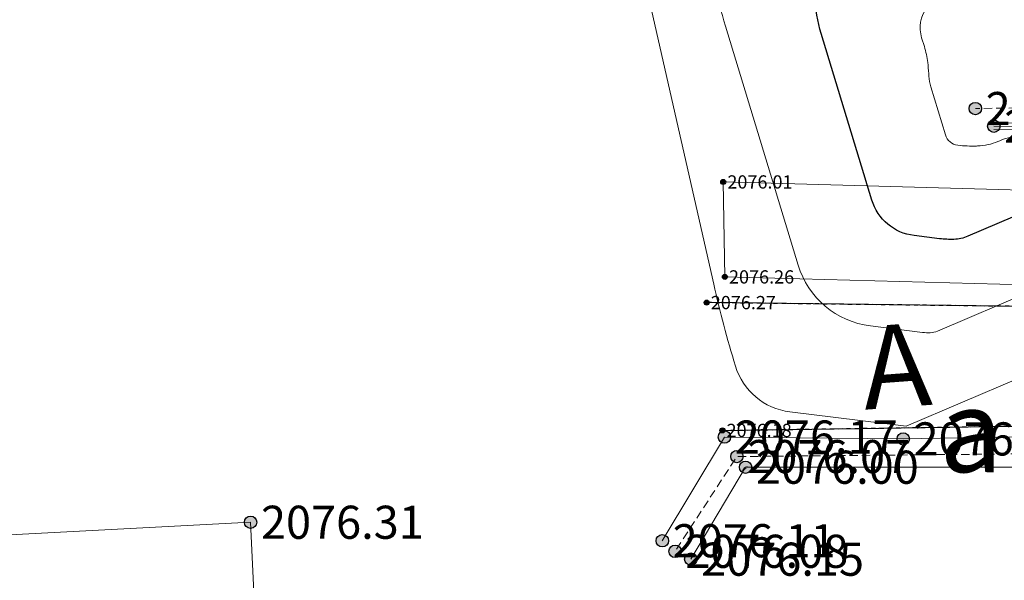
# Model space of a CAD drawing. Units: millimetres. Extents: x 3731 to 7365, y 2306 to 3468.
# Drawn here: x 3823 to 3847, y 2809 to 2823 of the extents above; entities that cross this region are included whole.
import ezdxf
from ezdxf.enums import TextEntityAlignment as Align

# ---------------------------------------------------------------- set-up
doc = ezdxf.new("R2010")
doc.units = ezdxf.units.MM
doc.header["$MEASUREMENT"] = 0
doc.linetypes.add('g_187', pattern=[8.2, 0, 0.2, -8])
doc.linetypes.add('M5_001', pattern=[1.5, 1, -0.5])
for name, color, linetype in [('Eg.0', 7, 'Continuous'), ('Eg.03_Здания и строения', 7, 'Continuous'), ('Eg.10_Границы покрытий и угодий', 7, 'Continuous'), ('Eg.12_Рельеф', 7, 'Continuous'), ('Eg.14_Ограждения', 7, 'Continuous'), ('Eg.Горизонтали', 7, 'Continuous'), ('Eg.Дополнительные отметки', 7, 'Continuous'), ('Eg.Отметки высоты поверхности', 7, 'Continuous')]:
    doc.layers.add(name, color=color, linetype=linetype)
doc.styles.add('d431.shx', font='d431.shx')
doc.linetypes.add('g_473', pattern='A,0,-7.5,[25,GUGK_2005.shx,S=0.8,R=0,X=0,Y=-0.4],-0.5,[25,GUGK_2005.shx,S=0.8,R=0,X=0,Y=-0.4],0', length=8)

# ---------------------------------------------------------------- blocks, each defined once
blk = doc.blocks.new('altitude_mark')
at = {"linetype": 'ByBlock', "lineweight": -2}
blk.add_hatch(color=0, dxfattribs=at).paths.add_polyline_path([(-0.3, 0, 1), (0.3, 0, 1)])
at = {"color": 0, "linetype": 'ByBlock', "lineweight": -2}
blk.add_circle((0, 0), 0.3, dxfattribs=at)
at = {"color": 0, "linetype": 'ByBlock', "lineweight": 15, "flags": 12}
blk.add_attdef('number', text='', height=1.6, dxfattribs=at).set_placement((-0.5, 0), align=Align.MIDDLE_RIGHT)
blk.add_attdef('z', text='', height=1.6, dxfattribs=at).set_placement((0.5, 0), align=Align.MIDDLE_LEFT)

msp = doc.modelspace()

# ---------------------------------------------------------------- linework, layer by layer
at = {"layer": 'Eg.03_Здания и строения', "color": 7, "linetype": 'Continuous', "lineweight": 20, "ltscale": 0.2}
for points in [[(3839.926, 2818.834, 2076.01), (3839.965, 2816.54, 2076.263), (3853.868, 2816.168, 2076.257), (3853.807, 2818.449, 2075.181), (3839.926, 2818.834, 2076.01)], [(3828.655, 2807.231, 2076.282), (3828.499, 2810.612, 2076.305), (3817.771, 2810.05, 2076.315), (3817.906, 2807.037, 2076.396)]]:
    msp.add_polyline3d(points, dxfattribs=at)
at = {"layer": 'Eg.10_Границы покрытий и угодий', "color": 7, "linetype": 'g_187', "lineweight": 30, "ltscale": 0.2, "flags": 128}
for points in [[(3839.906, 2812.831), (3855.037, 2813.057), (3875.659, 2814.077), (3890.833, 2814.672), (3894.325, 2815.511), (3895.463, 2816.715), (3896.393, 2821.938), (3897.345, 2835.26), (3896.917, 2851.389), (3896.6, 2862.15)], [(3891.606, 2861.27), (3892.519, 2844.835), (3892.679, 2835.317), (3892.765, 2826.161), (3891.901, 2821.412), (3890.538, 2819.88), (3888.583, 2819.307), (3884.43, 2818.435), (3883.209, 2817.61), (3879.928, 2817.39), (3855.004, 2815.729), (3839.525, 2815.919)]]:
    msp.add_lwpolyline(points, dxfattribs=at)
at = {"layer": 'Eg.10_Границы покрытий и угодий', "color": 7, "linetype": 'Continuous', "lineweight": 30, "ltscale": 0.2}
for points in [[(3839.906, 2812.831, 2076.179), (3855.037, 2813.057, 2076.177), (3875.659, 2814.077, 2076.281), (3890.833, 2814.672, 2076.413), (3894.325, 2815.511, 2076.374), (3895.463, 2816.715, 2076.347), (3896.393, 2821.938, 2076.299), (3897.345, 2835.26, 2076.166), (3896.917, 2851.389, 2076.37), (3896.6, 2862.15, 2076.28)], [(3839.906, 2812.831, 2076.179), (3855.037, 2813.057, 2076.177), (3875.659, 2814.077, 2076.281), (3890.833, 2814.672, 2076.413), (3894.325, 2815.511, 2076.374), (3895.463, 2816.715, 2076.347), (3896.393, 2821.938, 2076.299), (3897.345, 2835.26, 2076.166), (3896.917, 2851.389, 2076.37), (3896.6, 2862.15, 2076.28)], [(3891.606, 2861.27, 2076.433), (3892.519, 2844.835, 2076.599), (3892.679, 2835.317, 2076.489), (3892.765, 2826.161, 2076.461), (3891.901, 2821.412, 2076.21), (3890.538, 2819.88, 2076.399), (3888.583, 2819.307, 2076.403), (3884.43, 2818.435, 2076.423), (3883.209, 2817.61, 2076.5), (3879.928, 2817.39, 2076.485), (3855.004, 2815.729, 2076.401), (3839.525, 2815.919, 2076.274)], [(3891.606, 2861.27, 2076.433), (3892.519, 2844.835, 2076.599), (3892.679, 2835.317, 2076.489), (3892.765, 2826.161, 2076.461), (3891.901, 2821.412, 2076.21), (3890.538, 2819.88, 2076.399), (3888.583, 2819.307, 2076.403), (3884.43, 2818.435, 2076.423), (3883.209, 2817.61, 2076.5), (3879.928, 2817.39, 2076.485), (3855.004, 2815.729, 2076.401), (3839.525, 2815.919, 2076.274)]]:
    msp.add_polyline3d(points, dxfattribs=at)
at = {"layer": 'Eg.12_Рельеф', "color": 7, "linetype": 'M5_001', "lineweight": 20, "ltscale": 0.2, "flags": 128}
for points in [[(3866.222, 2821.068), (3860.238, 2820.851), (3853.197, 2820.716), (3846.021, 2820.607)], [(3855.18, 2812.342), (3840.256, 2812.199), (3838.761, 2809.911)]]:
    msp.add_lwpolyline(points, dxfattribs=at)
at = {"layer": 'Eg.12_Рельеф', "color": 7, "linetype": 'Continuous', "lineweight": 20, "ltscale": 0.2}
for points in [[(3855.146, 2812.819, 2076.158), (3844.277, 2812.626, 2076.069), (3839.955, 2812.671, 2076.174), (3838.453, 2810.166, 2076.106)], [(3839.142, 2809.72, 2076.146), (3840.466, 2811.942, 2075.996), (3848.297, 2811.941, 2076.103), (3855.213, 2812.013, 2076.094)]]:
    msp.add_polyline3d(points, dxfattribs=at)
at = {"layer": 'Eg.14_Ограждения', "color": 7, "linetype": 'g_473', "lineweight": 20, "ltscale": 0.2, "flags": 128}
msp.add_lwpolyline([(3846.468, 2820.18), (3853.456, 2820.138), (3861.904, 2820.442), (3866.368, 2820.639)], dxfattribs=at)
at = {"layer": 'Eg.14_Ограждения', "color": 7, "linetype": 'Continuous', "lineweight": 20, "ltscale": 0.2}
for points in [[(3846.468, 2820.26, 2074.396), (3853.455, 2820.218, 2074.493), (3861.901, 2820.522, 2074.074), (3866.364, 2820.719, 2074.399)], [(3846.467, 2820.1, 2074.396), (3853.457, 2820.058, 2074.493), (3861.908, 2820.362, 2074.074), (3866.372, 2820.559, 2074.399)]]:
    msp.add_polyline3d(points, dxfattribs=at)
at = {"layer": 'Eg.Горизонтали', "color": 42, "linetype": 'Continuous', "lineweight": 20, "ltscale": 0.2, "flags": 128}
for points, elevation in [([(3850.01, 2829.895), (3844.85, 2823.049, 0.24171), (3844.723, 2822.315), (3844.789, 2822.104, -0.047845), (3844.87, 2821.718), (3844.877, 2821.653, -0.012922), (3844.9, 2821.389), (3844.9, 2821.389, 0.058893), (3844.946, 2821.13), (3845.299, 2819.969, 0.296602), (3845.594, 2819.722), (3845.594, 2819.722, 0.039378), (3846.051, 2819.702), (3846.077, 2819.703, 0.092187), (3846.567, 2819.812), (3846.611, 2819.83, -0.094366), (3847.192, 2819.957)], 2074.5), ([(3849.638, 2817.162), (3845.107, 2815.231, -0.092168), (3844.93, 2815.192), (3844.93, 2815.192, -0.039396), (3844.745, 2815.2), (3843.485, 2815.355, -0.296597), (3841.737, 2816.824), (3839.983, 2822.595, -0.01805), (3839.705, 2823.642)], 2075.5), ([(3852.523, 2816.413), (3844.345, 2812.936), (3844.345, 2812.936), (3841.534, 2813.281, -0.296599), (3840.22, 2814.386), (3840.22, 2814.386, -0.018053), (3839.695, 2816.365), (3838.119, 2823.318, 0.40414)], 2076), ([(3840.738, 2811.942), (3840.515, 2811.952, 0.269047), (3840.424, 2811.904), (3840.392, 2811.854)], 2076)]:
    msp.add_lwpolyline(points, format="xyb", dxfattribs=dict(at, elevation=elevation))
at = {"layer": 'Eg.Горизонтали', "color": 6, "linetype": 'Continuous', "lineweight": 30, "ltscale": 0.2, "elevation": 2075, "flags": 128}
msp.add_lwpolyline([(3847.299, 2818.145), (3845.837, 2817.521, -0.092173), (3845.503, 2817.447), (3845.503, 2817.447, -0.039392), (3845.157, 2817.462), (3844.54, 2817.538, -0.296596), (3843.518, 2818.397), (3842.295, 2822.419, -0.058885), (3842.134, 2823.317)], format="xyb", dxfattribs=at)
at = {"layer": 'Eg.Горизонтали', "color": 42, "linetype": 'Continuous', "lineweight": 20, "ltscale": 0.2, "elevation": 2076, "flags": 128}
msp.add_lwpolyline([(3840.48, 2811.915), (3840.433, 2811.887)], dxfattribs=at)

# ---------------------------------------------------------------- block references
at = {"layer": 'Eg.Дополнительные отметки', "color": 7, "linetype": 'Continuous', "lineweight": -3}
ref = msp.add_blockref('altitude_mark', (3839.926, 2818.834, 2076.01), dxfattribs=dict(at, xscale=0.2000000029802322, yscale=0.2000000029802322, zscale=0.2000000029802322))
ref.add_attrib('z', '2076.01', dxfattribs={"layer": '0', "color": 7, "linetype": 'ByBlock', "lineweight": 15, "ltscale": 0.2, "height": 0.32, "style": 'd431.shx', "width": 1, "flags": 12}).set_placement((3840.026, 2818.834), align=Align.MIDDLE_LEFT)
ref = msp.add_blockref('altitude_mark', (3839.965, 2816.54, 2076.263), dxfattribs=dict(at, xscale=0.2000000029802322, yscale=0.2000000029802322, zscale=0.2000000029802322))
ref.add_attrib('z', '2076.26', dxfattribs={"layer": '0', "color": 7, "linetype": 'ByBlock', "lineweight": 15, "ltscale": 0.2, "height": 0.32, "style": 'd431.shx', "flags": 12}).set_placement((3840.065, 2816.54), align=Align.MIDDLE_LEFT)
ref = msp.add_blockref('altitude_mark', (3839.525, 2815.919, 2076.274), dxfattribs=dict(at, xscale=0.2000000029802322, yscale=0.2000000029802322, zscale=0.2000000029802322))
ref.add_attrib('z', '2076.27', dxfattribs={"layer": '0', "color": 7, "linetype": 'ByBlock', "lineweight": 15, "ltscale": 0.2, "height": 0.32, "style": 'd431.shx', "width": 1, "flags": 12}).set_placement((3839.625, 2815.919), align=Align.MIDDLE_LEFT)
ref = msp.add_blockref('altitude_mark', (3839.906, 2812.831, 2076.179), dxfattribs=dict(at, xscale=0.2000000029802322, yscale=0.2000000029802322, zscale=0.2000000029802322))
ref.add_attrib('z', '2076.18', dxfattribs={"layer": '0', "color": 7, "linetype": 'ByBlock', "lineweight": 15, "ltscale": 0.2, "height": 0.32, "style": 'd431.shx', "width": 1, "flags": 12}).set_placement((3840.006, 2812.831), align=Align.MIDDLE_LEFT)
at = {"layer": 'Eg.Отметки высоты поверхности', "color": 7, "linetype": 'Continuous', "lineweight": -3}
ref = msp.add_blockref('altitude_mark', (3846.021, 2820.607, 2074.297), dxfattribs=dict(at, xscale=0.5, yscale=0.5, zscale=0.5))
ref.add_attrib('z', '2074.30', dxfattribs={"layer": '0', "color": 7, "linetype": 'ByBlock', "lineweight": 15, "ltscale": 0.2, "height": 0.8, "style": 'd431.shx', "width": 1, "flags": 12}).set_placement((3846.271, 2820.607, -3111.446), align=Align.MIDDLE_LEFT)
ref = msp.add_blockref('altitude_mark', (3846.468, 2820.18, 2074.396), dxfattribs=dict(at, xscale=0.5, yscale=0.5, zscale=0.5))
ref.add_attrib('z', '2074.40', dxfattribs={"layer": '0', "color": 7, "linetype": 'ByBlock', "lineweight": 15, "ltscale": 0.2, "height": 0.8, "style": 'd431.shx', "width": 1, "flags": 12}).set_placement((3846.718, 2820.18, -3111.594), align=Align.MIDDLE_LEFT)
ref = msp.add_blockref('altitude_mark', (3839.955, 2812.671, 2076.174), dxfattribs=dict(at, xscale=0.5, yscale=0.5, zscale=0.5))
ref.add_attrib('z', '2076.17', dxfattribs={"layer": '0', "color": 7, "linetype": 'ByBlock', "lineweight": 15, "ltscale": 0.2, "height": 0.8, "style": 'd431.shx', "width": 1, "flags": 12}).set_placement((3840.205, 2812.671, -3114.261), align=Align.MIDDLE_LEFT)
ref = msp.add_blockref('altitude_mark', (3844.277, 2812.626, 2076.069), dxfattribs=dict(at, xscale=0.5, yscale=0.5, zscale=0.5))
ref.add_attrib('z', '2076.07', dxfattribs={"layer": '0', "color": 7, "linetype": 'ByBlock', "lineweight": 15, "ltscale": 0.2, "height": 0.8, "style": 'd431.shx', "flags": 12}).set_placement((3844.527, 2812.626, -3114.103), align=Align.MIDDLE_LEFT)
ref = msp.add_blockref('altitude_mark', (3840.256, 2812.199, 2076.072), dxfattribs=dict(at, xscale=0.5, yscale=0.5, zscale=0.5))
ref.add_attrib('z', '2076.07', dxfattribs={"layer": '0', "color": 7, "linetype": 'ByBlock', "lineweight": 15, "ltscale": 0.2, "height": 0.8, "style": 'd431.shx', "flags": 12}).set_placement((3840.506, 2812.199, -3114.108), align=Align.MIDDLE_LEFT)
ref = msp.add_blockref('altitude_mark', (3840.466, 2811.942, 2075.996), dxfattribs=dict(at, xscale=0.5, yscale=0.5, zscale=0.5))
ref.add_attrib('z', '2076.00', dxfattribs={"layer": '0', "color": 7, "linetype": 'ByBlock', "lineweight": 15, "ltscale": 0.2, "height": 0.8, "style": 'd431.shx', "width": 1, "flags": 12}).set_placement((3840.716, 2811.942, -3113.994), align=Align.MIDDLE_LEFT)
ref = msp.add_blockref('altitude_mark', (3828.499, 2810.612, 2076.305), dxfattribs=dict(at, xscale=0.5, yscale=0.5, zscale=0.5))
ref.add_attrib('z', '2076.31', dxfattribs={"layer": '0', "color": 7, "linetype": 'ByBlock', "lineweight": 15, "ltscale": 0.2, "height": 0.8, "style": 'd431.shx', "width": 1, "flags": 12}).set_placement((3828.749, 2810.612, -3114.458), align=Align.MIDDLE_LEFT)
ref = msp.add_blockref('altitude_mark', (3838.453, 2810.166, 2076.106), dxfattribs=dict(at, xscale=0.5, yscale=0.5, zscale=0.5))
ref.add_attrib('z', '2076.11', dxfattribs={"layer": '0', "color": 7, "linetype": 'ByBlock', "lineweight": 15, "ltscale": 0.2, "height": 0.8, "style": 'd431.shx', "flags": 12}).set_placement((3838.703, 2810.166, -3114.158), align=Align.MIDDLE_LEFT)
ref = msp.add_blockref('altitude_mark', (3838.761, 2809.911, 2076.082), dxfattribs=dict(at, xscale=0.5, yscale=0.5, zscale=0.5))
ref.add_attrib('z', '2076.08', dxfattribs={"layer": '0', "color": 7, "linetype": 'ByBlock', "lineweight": 15, "ltscale": 0.2, "height": 0.8, "style": 'd431.shx', "width": 1, "flags": 12}).set_placement((3839.011, 2809.911, -3114.123), align=Align.MIDDLE_LEFT)
ref = msp.add_blockref('altitude_mark', (3839.142, 2809.72, 2076.146), dxfattribs=dict(at, xscale=0.5, yscale=0.5, zscale=0.5))
ref.add_attrib('z', '2076.15', dxfattribs={"layer": '0', "color": 7, "linetype": 'ByBlock', "lineweight": 15, "ltscale": 0.2, "height": 0.8, "style": 'd431.shx', "width": 1, "flags": 12}).set_placement((3839.392, 2809.72, -3114.219), align=Align.MIDDLE_LEFT)

# ---------------------------------------------------------------- texts
at = {"layer": 'Eg.0', "char_height": 2, "attachment_point": 1}
for s, insert, width, rotation in [('\\FP131.ttf;А', (3843.201, 2815.325), 0.44994, 4.2468), ('\\FP131.ttf;арык', (3845.156, 2813.827), 1.45518, 359.7699)]:
    msp.add_mtext(s, dxfattribs=dict(at, insert=insert, width=width, rotation=rotation))

doc.saveas('drawing.dxf')
